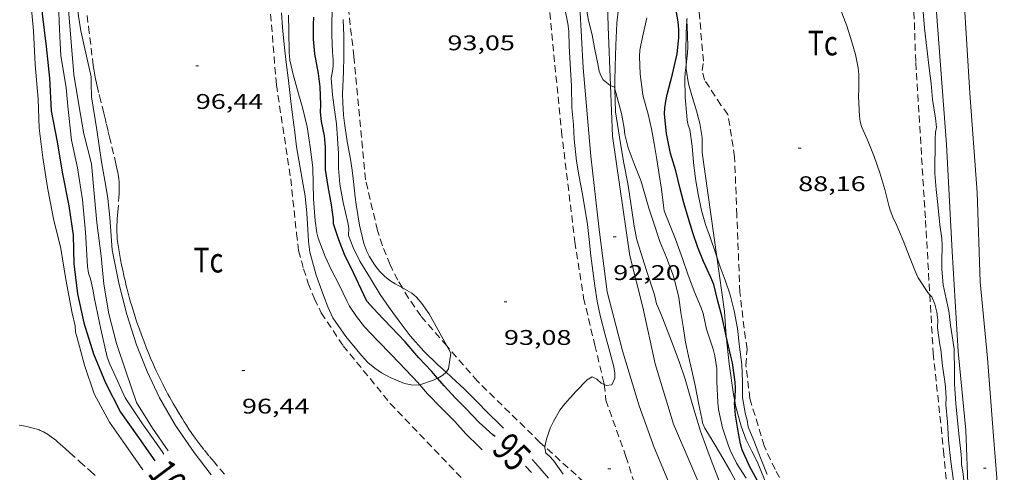
# Model space of a CAD drawing. Units: inches. Extents: x 455000 to 456004, y 4600499 to 4601001.
# Drawn here: x 455573 to 455643, y 4600749 to 4600781 of the extents above; entities that cross this region are included whole.
import ezdxf
from ezdxf.enums import TextEntityAlignment as Align

# ---------------------------------------------------------------- set-up
doc = ezdxf.new("R2010")
doc.units = ezdxf.units.IN
doc.header["$MEASUREMENT"] = 0
doc.linetypes.add('TRAZOS', pattern=[0.75, 0.5, -0.25])
for name, color, linetype, lineweight in [('BOSC', 7, 'Continuous', 0), ('CAMI i PISTA FORESTAL', 7, 'Continuous', 0), ('CORBA DE NIVELL', 7, 'Continuous', 0), ('CORBA MESTRA', 7, 'Continuous', 0), ('COTA ALTIMETRICA', 7, 'Continuous', 0), ('ETIQUETA CORBA MESTRA', 7, 'Continuous', 0), ('PARCEL-LA DE CONREU', 7, 'Continuous', 0)]:
    doc.layers.add(name, color=color, linetype=linetype, lineweight=lineweight)
doc.styles.add('Style-Arial', font='ARIAL.TTF')
doc.linetypes.add('bosc', pattern='A,-2.235,[9,dgnlstyle-mataro.shx,S=0.035752,R=0,X=0,Y=0],-2.235', length=4.47)

# ---------------------------------------------------------------- blocks, each defined once
blk = doc.blocks.new('COTA')
at = {"color": 0, "linetype": 'ByBlock', "lineweight": -2}
blk.add_line((0, 0), (0.2, 0), dxfattribs=at)

msp = doc.modelspace()

# ---------------------------------------------------------------- linework, layer by layer
at = {"layer": 'BOSC', "color": 3, "linetype": 'bosc', "lineweight": 20}
for points in [[(455615.481, 4600775.954, 92.784), (455615.468, 4600776.498, 92.784), (455615.505, 4600777.52, 92.784), (455615.541, 4600779.03, 92.76), (455615.61, 4600780.592, 92.656), (455615.747, 4600781.664, 92.528), (455615.948, 4600782.996, 92.384), (455616.091, 4600784.298, 92.296), (455616.079, 4600785.236, 92.256), (455615.927, 4600786.527, 92.248), (455615.7, 4600787.911, 92.256), (455615.417, 4600789.627, 92.256), (455615.236, 4600790.945, 92.256), (455615.152, 4600792.293, 92.264), (455615.088, 4600793.723, 92.304), (455615.035, 4600794.984, 92.336), (455615.054, 4600795.491, 92.336)], [(455601.686, 4600755.019, 96.14), (455601.6, 4600754.99, 96.208), (455601.069, 4600755.009, 96.472), (455600.611, 4600755.119, 96.672), (455600.036, 4600755.341, 96.896), (455599.601, 4600755.544, 97.008), (455598.987, 4600755.876, 97.032), (455598.505, 4600756.202, 97.016), (455598.025, 4600756.609, 97.016), (455597.554, 4600757.099, 97.016), (455596.463, 4600758.435, 97.016), (455595.549, 4600759.768, 97.016), (455595.174, 4600760.54, 97.016), (455594.879, 4600761.339, 97.008), (455594.352, 4600762.777, 96.992), (455593.907, 4600764.389, 96.928), (455593.813, 4600765.163, 96.912), (455593.765, 4600765.999, 96.912), (455593.706, 4600767.158, 96.912), (455593.572, 4600768.354, 96.912), (455593.366, 4600769.568, 96.912), (455592.981, 4600771.847, 96.912), (455592.847, 4600772.876, 96.912), (455592.712, 4600773.934, 96.912), (455592.552, 4600775.277, 96.912), (455592.399, 4600776.528, 96.912), (455592.237, 4600777.82, 96.912), (455592.12, 4600778.852, 96.912), (455591.981, 4600780.278, 96.928), (455591.914, 4600781.335, 96.944)], [(455596.269, 4600780.848, 93.032), (455596.311, 4600779.686, 93.032), (455596.314, 4600778.204, 93.032), (455596.282, 4600777.176, 93.032), (455596.23, 4600775.576, 93.032), (455596.248, 4600774.964, 93.032), (455596.299, 4600774.082, 93.04), (455596.363, 4600773.531, 93.04), (455596.559, 4600772.233, 93.04), (455596.792, 4600770.98, 93.048), (455596.901, 4600770.197, 93.072), (455596.999, 4600769.386, 93.12), (455597.129, 4600768.295, 93.216), (455597.192, 4600767.773, 93.248), (455597.302, 4600767.03, 93.28), (455597.434, 4600766.311, 93.28), (455597.734, 4600765.018, 93.28), (455597.938, 4600764.448, 93.28), (455598.108, 4600764.108, 93.288), (455598.51, 4600763.491, 93.328), (455598.842, 4600763.059, 93.4), (455599.192, 4600762.699, 93.488), (455599.565, 4600762.403, 93.56), (455599.952, 4600762.157, 93.632), (455600.459, 4600761.871, 93.705)], [(455620.576, 4600780.775, 89.505), (455620.531, 4600779.895, 89.52), (455620.508, 4600778.561, 89.496), (455620.522, 4600777.65, 89.46)], [(455620.584, 4600780.93, 89.502), (455620.576, 4600780.775, 89.505)], [(455620.522, 4600777.65, 89.46), (455620.527, 4600777.334, 89.448), (455620.679, 4600776.308, 89.416), (455620.916, 4600775.468, 89.36), (455621.243, 4600774.388, 89.216), (455621.498, 4600773.492, 89.04), (455621.654, 4600772.517, 88.896), (455621.659, 4600771.436, 88.848), (455622.695, 4600764.061, 88.927)], [(455616.121, 4600770.685, 92.784), (455615.867, 4600772.079, 92.784), (455615.522, 4600774.329, 92.784), (455615.481, 4600775.954, 92.784)], [(455623.992, 4600745.035, 92.101), (455623.722, 4600745.81, 92.096), (455622.989, 4600747.846, 92.072), (455622.286, 4600749.687, 92.112), (455621.974, 4600750.524, 92.2), (455621.542, 4600751.754, 92.336), (455621.139, 4600753.055, 92.384), (455620.785, 4600754.272, 92.352), (455620.446, 4600755.411, 92.344), (455620.047, 4600756.596, 92.424), (455619.604, 4600757.8, 92.56), (455618.843, 4600759.767, 92.768), (455618.561, 4600760.448, 92.792), (455618.43, 4600760.747, 92.784), (455618.289, 4600761.381, 92.784), (455617.723, 4600763.095, 92.784), (455617.044, 4600765.265, 92.784), (455616.842, 4600766.237, 92.784), (455616.652, 4600767.54, 92.784), (455616.386, 4600769.258, 92.784), (455616.121, 4600770.685, 92.784)], [(455622.695, 4600764.061, 88.927), (455623.236, 4600760.216, 88.968), (455623.351, 4600758.489, 88.976), (455623.351, 4600758.483, 88.976)], [(455600.459, 4600761.871, 93.705), (455601.128, 4600761.496, 93.8), (455601.452, 4600761.214, 93.84), (455601.828, 4600760.775, 93.888), (455602.352, 4600760.039, 93.952), (455603.595, 4600757.775, 93.338)], [(455623.351, 4600758.483, 88.976), (455623.563, 4600756.499, 89.008), (455623.871, 4600754.342, 89.04), (455623.955, 4600753.87, 89.04)], [(455603.595, 4600757.775, 93.338), (455603.874, 4600757.266, 93.2)], [(455603.874, 4600757.266, 93.2), (455603.713, 4600756.157, 93.992), (455603.582, 4600755.939, 94.304), (455603.552, 4600755.912, 94.351)], [(455602.937, 4600755.484, 95.119), (455602.663, 4600755.354, 95.36), (455601.686, 4600755.019, 96.14)], [(455603.552, 4600755.912, 94.351), (455603.323, 4600755.709, 94.704), (455602.971, 4600755.501, 95.088), (455602.937, 4600755.484, 95.119)], [(455623.955, 4600753.87, 89.04), (455624.026, 4600753.465, 89.04), (455624.399, 4600752.095, 89.04), (455624.765, 4600751.14, 89.04), (455625.158, 4600750.341, 89.04), (455625.535, 4600749.609, 89.032), (455626.068, 4600748.331, 89.032), (455626.78, 4600746.799, 89.144), (455627.101, 4600746.242, 89.216), (455627.85, 4600745.116, 89.328), (455628.19, 4600744.631, 89.328), (455628.633, 4600743.985, 89.288), (455628.89, 4600743.491, 89.24), (455629.12, 4600742.744, 89.184), (455629.215, 4600742.107, 89.168), (455629.651, 4600737.31, 89.297)]]:
    msp.add_polyline3d(points, dxfattribs=at)
at = {"layer": 'CAMI i PISTA FORESTAL', "color": 7, "linetype": 'Continuous', "lineweight": 0}
for points in [[(455614.285, 4600795.491, 91.505), (455614.49, 4600793.333, 91.53), (455614.788, 4600788.151, 91.61), (455615.01, 4600780.337, 91.79), (455615.174, 4600776.189, 91.867)], [(455641.486, 4600738.408, 86.982), (455641.248, 4600740.756, 86.894), (455640.448, 4600747.423, 86.766), (455640.285, 4600751.811, 86.61), (455639.753, 4600757.371, 86.478), (455639.331, 4600764.459, 86.382), (455638.919, 4600772.007, 86.242), (455638.222, 4600781.378, 85.994), (455637.985, 4600788.899, 85.922), (455637.737, 4600795.49, 85.893)], [(455639.459, 4600795.49, 86.09), (455639.801, 4600789.144, 86.11), (455640.149, 4600782.552, 86.234), (455640.589, 4600775.647, 86.314), (455641.095, 4600768.614, 86.362), (455641.307, 4600762.292, 86.418), (455641.815, 4600756.915, 86.514), (455642.245, 4600751.396, 86.65), (455642.792, 4600744.625, 86.862), (455643.015, 4600742.743, 86.921)], [(455621.375, 4600743.283, 91.941), (455620.607, 4600744.95, 92.018), (455618.259, 4600750.577, 92.334), (455617.191, 4600753.545, 92.39), (455616.022, 4600757.434, 92.486), (455614.927, 4600761.584, 92.53), (455614.361, 4600766.013, 92.394), (455613.786, 4600771.187, 92.25), (455613.243, 4600777.429, 92.206), (455613.002, 4600781.762, 92.074), (455612.868, 4600783.955, 92.013)], [(455615.174, 4600776.189, 91.867), (455615.317, 4600772.597, 91.934), (455616.544, 4600764.148, 92.19), (455617.446, 4600760.503, 92.094), (455618.33, 4600756.498, 92.23), (455619.632, 4600752.248, 92.238), (455621.941, 4600746.857, 92.046), (455622.992, 4600744.451, 91.94)]]:
    msp.add_polyline3d(points, dxfattribs=at)
at = {"layer": 'CORBA DE NIVELL', "color": 30, "linetype": 'Continuous', "lineweight": 0, "flags": 128}
for points, elevation in [([(455612.22, 4600780.026), (455612.145, 4600780.574), (455611.91, 4600781.718), (455611.699, 4600782.899), (455611.714, 4600783.309), (455611.679, 4600783.847), (455611.537, 4600784.963), (455611.374, 4600786.172), (455611.292, 4600787.37), (455611.191, 4600788.617), (455611.048, 4600789.909), (455610.942, 4600791.1), (455610.884, 4600792.305), (455610.827, 4600793.641), (455610.741, 4600794.65), (455610.59, 4600795.491)], 93), ([(455574.077, 4600784.019), (455574.104, 4600783.326), (455574.16, 4600782.368), (455574.366, 4600780.052), (455574.491, 4600777.669), (455574.714, 4600775.217), (455574.774, 4600773.179), (455575.045, 4600771.103), (455575.358, 4600768.969), (455575.779, 4600766.763), (455576.302, 4600764.649), (455576.671, 4600762.476), (455577.099, 4600760.08), (455577.31, 4600759.192), (455577.353, 4600758.754), (455577.453, 4600758.346), (455577.984, 4600756.403), (455578.663, 4600754.387), (455579.756, 4600752.379), (455580.906, 4600750.723), (455582.101, 4600749.016)], 101), ([(455576.641, 4600784.194), (455576.658, 4600783.278), (455576.783, 4600782.36), (455576.844, 4600781.533), (455577.027, 4600779.249), (455577.224, 4600776.974), (455577.573, 4600774.816), (455577.941, 4600772.769), (455578.487, 4600770.651), (455578.663, 4600768.558), (455578.844, 4600766.487), (455579.153, 4600764.106), (455579.34, 4600762.137), (455579.71, 4600760.033), (455580.25, 4600757.95), (455580.916, 4600755.926), (455581.666, 4600753.766), (455582.777, 4600751.956), (455583.901, 4600750.363)], 98), ([(455576.14, 4600781.939), (455576.21, 4600780.151), (455576.254, 4600779.196), (455576.316, 4600778.312), (455576.682, 4600776.019), (455576.803, 4600774.716), (455577.059, 4600772.328), (455577.477, 4600770.364), (455577.842, 4600768.1), (455578.047, 4600765.812), (455578.195, 4600763.396), (455578.27, 4600762.912), (455578.395, 4600762.511), (455578.589, 4600761.661), (455578.666, 4600761.216), (455579.135, 4600758.957), (455579.578, 4600756.972), (455579.769, 4600756.49), (455580.347, 4600755.245), (455580.846, 4600754.1), (455582.091, 4600752.266), (455583.463, 4600750.307), (455583.588, 4600750.128)], 99), ([(455601.686, 4600755.019), (455601.564, 4600755.161), (455600.692, 4600756.079), (455599.686, 4600757.146), (455598.708, 4600758.152), (455597.774, 4600759.123), (455597.208, 4600759.841), (455596.726, 4600760.578), (455596.524, 4600760.964), (455596.002, 4600762.032), (455595.429, 4600763.165), (455595.007, 4600764.095), (455594.513, 4600765.4), (455594.416, 4600765.776), (455594.285, 4600766.617), (455594.181, 4600768.161), (455594.152, 4600769.234), (455594.113, 4600770.393), (455593.931, 4600771.852), (455593.718, 4600773.271), (455593.402, 4600774.637), (455593.101, 4600775.603), (455592.728, 4600776.973), (455592.499, 4600777.984), (455592.446, 4600778.548), (455592.426, 4600779.999), (455592.414, 4600781.167)], 96), ([(455603.552, 4600755.912), (455602.965, 4600756.429), (455601.962, 4600757.401), (455601.017, 4600758.493), (455600.217, 4600759.51), (455599.521, 4600760.482), (455598.884, 4600761.408), (455598.206, 4600762.544), (455597.458, 4600763.759), (455596.965, 4600764.742), (455596.637, 4600765.586), (455596.677, 4600766.108), (455596.605, 4600766.497), (455596.268, 4600767.906), (455596.037, 4600769.219), (455595.95, 4600770.34), (455595.931, 4600771.386), (455595.879, 4600772.429), (455595.789, 4600773.465), (455595.654, 4600774.474), (455595.506, 4600775.528), (455595.418, 4600776.707), (455595.519, 4600777.197), (455595.551, 4600777.542), (455595.551, 4600778.01), (455595.526, 4600778.554), (455595.478, 4600779.746), (455595.479, 4600780.372), (455595.496, 4600781.624)], 94), ([(455637.748, 4600761.39), (455637.611, 4600761.554), (455636.914, 4600762.585), (455636.774, 4600762.882), (455636.307, 4600764.079), (455635.863, 4600765.237), (455635.342, 4600766.455), (455635.177, 4600766.76), (455634.94, 4600767.37), (455634.858, 4600767.703), (455634.571, 4600768.825), (455634.208, 4600770.007), (455633.812, 4600771.165), (455633.399, 4600772.214), (455632.924, 4600773.283), (455632.829, 4600773.636), (455632.765, 4600774.006), (455632.702, 4600775.413), (455632.729, 4600775.94), (455632.724, 4600776.966), (455632.676, 4600777.445), (455632.485, 4600778.381), (455632.207, 4600779.349), (455631.888, 4600780.405), (455631.419, 4600781.619)], 88), ([(455640.073, 4600748.898), (455639.984, 4600749.397), (455639.984, 4600749.759), (455639.962, 4600750.105), (455639.823, 4600751.336), (455639.705, 4600752.503), (455639.59, 4600753.706), (455639.484, 4600755.092), (455639.493, 4600755.923), (455639.466, 4600757.531), (455639.387, 4600758.174), (455639.209, 4600759.25), (455639.086, 4600760.248), (455638.897, 4600761.098), (455638.701, 4600762.088), (455638.605, 4600763.188), (455638.605, 4600763.74), (455638.612, 4600764.838), (455638.591, 4600765.356), (455638.451, 4600766.337), (455638.319, 4600767.774), (455638.201, 4600768.843), (455638.112, 4600769.967), (455638.112, 4600770.636), (455638.118, 4600771.715), (455638.116, 4600772.416), (455638.154, 4600772.878), (455638.223, 4600773.219), (455638.153, 4600773.883), (455637.949, 4600775.186), (455637.849, 4600776.326), (455637.693, 4600777.413), (455637.547, 4600778.821), (455637.378, 4600780.235), (455637.263, 4600781.688)], 87), ([(455618.601, 4600769.892), (455618.439, 4600770.96), (455618.257, 4600772.078), (455618.079, 4600773.12), (455617.826, 4600774.164), (455617.49, 4600775.404), (455617.436, 4600775.712), (455617.271, 4600776.98), (455617.215, 4600778.239), (455617.256, 4600778.683), (455617.426, 4600779.604), (455617.748, 4600780.971)], 91), ([(455614.722, 4600755.041), (455614.867, 4600754.974), (455615.268, 4600755.029), (455615.473, 4600755.49), (455615.481, 4600755.833), (455615.405, 4600756.298), (455615.13, 4600757.36), (455614.786, 4600758.564), (455614.432, 4600759.927), (455614.238, 4600760.945), (455614.073, 4600762.011), (455613.922, 4600763.091), (455613.781, 4600764.136), (455613.656, 4600765.298), (455613.537, 4600766.367), (455613.363, 4600767.515), (455613.165, 4600768.621), (455612.965, 4600769.722), (455612.756, 4600770.845), (455612.607, 4600772.382), (455612.554, 4600773.434), (455612.444, 4600774.602), (455612.405, 4600776.171), (455612.343, 4600777.319), (455612.256, 4600778.972), (455612.22, 4600780.026)], 93), ([(455616.428, 4600771.779), (455616.193, 4600772.728), (455616.126, 4600773.159), (455615.959, 4600774.211)], 92), ([(455622.695, 4600764.061), (455622.58, 4600764.415), (455622.23, 4600765.39), (455621.887, 4600766.361), (455621.6, 4600767.356), (455621.375, 4600768.493), (455621.17, 4600769.575), (455621.034, 4600770.73), (455620.951, 4600771.888), (455620.786, 4600773.066), (455620.671, 4600773.39), (455620.592, 4600773.74)], 89), ([(455624.294, 4600747.69), (455623.634, 4600748.932), (455622.96, 4600750.125), (455622.421, 4600750.993), (455621.837, 4600751.951), (455621.687, 4600752.334), (455621.625, 4600752.638), (455621.411, 4600753.621), (455621.159, 4600754.963), (455620.913, 4600756.026), (455620.683, 4600757.046), (455620.466, 4600758.047), (455620.301, 4600759.133), (455620.155, 4600760.144), (455620.002, 4600761.199), (455619.682, 4600762.527), (455619.578, 4600762.83), (455619.121, 4600764.019), (455618.649, 4600765.154), (455618.202, 4600766.511), (455617.892, 4600767.504), (455617.606, 4600768.491), (455617.315, 4600769.464), (455616.841, 4600770.636), (455616.428, 4600771.779)], 92), ([(455624.772, 4600748.426), (455624.087, 4600749.475), (455623.632, 4600750.397), (455623.518, 4600750.712), (455623.099, 4600751.987), (455622.817, 4600753.283), (455622.757, 4600753.759), (455622.684, 4600755.236), (455622.696, 4600755.708), (455622.69, 4600756.172), (455622.551, 4600757.081), (455622.424, 4600757.534), (455621.959, 4600758.966), (455621.717, 4600760.057), (455621.572, 4600760.453), (455621.08, 4600761.637), (455620.637, 4600762.855), (455620.291, 4600763.873), (455619.76, 4600765.308), (455619.396, 4600766.274), (455618.977, 4600767.333), (455618.914, 4600767.694), (455618.773, 4600768.851), (455618.601, 4600769.892)], 91), ([(455610.778, 4600748.417), (455609.894, 4600749.448), (455609.622, 4600749.742)], 94), ([(455641.005, 4600741.612), (455640.91, 4600742.352), (455640.815, 4600743.093), (455640.773, 4600743.408), (455640.695, 4600743.96), (455640.575, 4600744.786), (455640.518, 4600745.2), (455640.466, 4600745.614), (455640.269, 4600747.256), (455640.073, 4600748.898)], 87)]:
    msp.add_lwpolyline(points, dxfattribs=dict(at, elevation=elevation))
at = {"layer": 'CORBA DE NIVELL', "color": 30, "linetype": 'Continuous', "lineweight": 0}
for points, elevation in [([(455577.959, 4600778.993), (455577.726, 4600780.058), (455577.563, 4600781.086), (455577.439, 4600782.274), (455577.372, 4600783.394), (455577.3, 4600784.579), (455577.258, 4600785.566)], 97), ([(455615.174, 4600776.189), (455615.127, 4600776.21), (455614.652, 4600776.575), (455614.486, 4600776.889), (455614.373, 4600777.21), (455614.276, 4600777.719), (455614.064, 4600778.732), (455613.88, 4600779.756), (455613.627, 4600780.78), (455613.433, 4600781.831), (455613.132, 4600782.929), (455612.868, 4600783.955)], 92), ([(455620.522, 4600777.65), (455620.623, 4600778.494), (455620.634, 4600778.897), (455620.621, 4600779.801), (455620.576, 4600780.775)], 89), ([(455620.576, 4600780.775), (455620.572, 4600780.875), (455620.584, 4600780.93)], 89), ([(455577.959, 4600778.993), (455578.449, 4600776.787), (455578.448, 4600776.328), (455578.476, 4600775.381), (455578.854, 4600773.057), (455579.187, 4600770.781), (455579.482, 4600769.063), (455579.626, 4600768.187), (455579.768, 4600766.841), (455579.933, 4600764.554), (455580.397, 4600762.204), (455580.978, 4600759.993), (455581.664, 4600757.856), (455582.415, 4600755.96), (455583.276, 4600754.102), (455584.413, 4600752.144), (455585.733, 4600750.246), (455586.945, 4600748.653)], 97), ([(455620.592, 4600773.74), (455620.573, 4600774.04), (455620.46, 4600775.358), (455620.416, 4600776.684), (455620.455, 4600777.087), (455620.522, 4600777.65)], 89), ([(455615.481, 4600775.954), (455615.45, 4600776.07), (455615.174, 4600776.189)], 92), ([(455615.959, 4600774.211), (455615.481, 4600775.954)], 92), ([(455626.257, 4600748.673), (455625.773, 4600749.853), (455625.309, 4600751.095), (455624.913, 4600752.058), (455624.827, 4600752.516), (455624.712, 4600752.924), (455624.514, 4600754.128), (455624.509, 4600754.49), (455624.512, 4600754.854), (455624.505, 4600755.249), (455624.458, 4600756.461), (455624.298, 4600757.707), (455624.149, 4600758.994), (455623.915, 4600760.256), (455623.622, 4600761.393), (455623.271, 4600762.417), (455622.925, 4600763.357), (455622.695, 4600764.061)], 89), ([(455639.431, 4600748.229), (455639.234, 4600749.59), (455639.072, 4600751.112), (455639.008, 4600752.41), (455638.886, 4600753.638), (455638.894, 4600754.088), (455638.86, 4600754.855), (455638.801, 4600755.253), (455638.653, 4600756.37), (455638.526, 4600757.507), (455638.448, 4600757.848), (455638.303, 4600759.06), (455638.319, 4600759.623), (455638.24, 4600760.154), (455638.096, 4600760.722), (455637.879, 4600761.234), (455637.748, 4600761.39)], 88), ([(455607.595, 4600751.95), (455607.403, 4600752.162), (455606.452, 4600753.088), (455605.748, 4600753.807), (455604.847, 4600754.704), (455603.91, 4600755.596), (455603.552, 4600755.912)], 94), ([(455610.533, 4600750.635), (455610.565, 4600750.868), (455610.643, 4600751.182), (455610.907, 4600751.948), (455611.131, 4600752.437), (455611.592, 4600753.223), (455611.947, 4600753.672), (455612.72, 4600754.54), (455613.524, 4600755.371), (455613.864, 4600755.584), (455614.21, 4600755.431), (455614.522, 4600755.132), (455614.722, 4600755.041)], 93), ([(455606.093, 4600750.433), (455605.859, 4600750.653), (455604.937, 4600751.55), (455604.175, 4600752.423), (455603.199, 4600753.391), (455602.224, 4600754.392), (455601.686, 4600755.019)], 96), ([(455611.815, 4600748.705), (455611.129, 4600749.671), (455610.849, 4600749.973), (455610.601, 4600750.195), (455610.522, 4600750.56), (455610.533, 4600750.635)], 93)]:
    msp.add_lwpolyline(points, dxfattribs=dict(at, elevation=elevation))
at = {"layer": 'CORBA MESTRA', "color": 30, "linetype": 'Continuous', "lineweight": 30, "flags": 128}
for points, elevation in [([(455619.01, 4600774.617), (455619.076, 4600775.088), (455619.184, 4600775.554), (455619.561, 4600776.975), (455619.876, 4600778.436), (455620.002, 4600779.554), (455620.001, 4600780.14), (455619.949, 4600780.689), (455619.744, 4600781.889), (455619.781, 4600782.344), (455619.654, 4600783.022), (455619.412, 4600784.371), (455619.245, 4600785.364), (455619.087, 4600786.391), (455618.94, 4600787.592), (455618.77, 4600788.63), (455618.672, 4600789.67), (455618.578, 4600790.737), (455618.489, 4600791.793), (455618.338, 4600792.58), (455618.117, 4600793.788), (455617.874, 4600795.063), (455617.775, 4600795.491)], 90), ([(455574.961, 4600783.156), (455574.997, 4600781.247), (455575.274, 4600778.941), (455575.516, 4600776.698), (455575.633, 4600774.397), (455576.051, 4600772.21), (455576.411, 4600770.05), (455576.883, 4600767.675), (455577.17, 4600765.591), (455577.227, 4600763.57), (455577.495, 4600761.443), (455577.93, 4600759.414), (455578.608, 4600757.203), (455579.459, 4600755.152), (455580.527, 4600753.097), (455581.678, 4600751.452), (455582.943, 4600749.646)], 100), ([(455602.937, 4600755.484), (455602.507, 4600755.984), (455601.619, 4600756.939), (455600.649, 4600758.052), (455599.654, 4600759.103), (455598.699, 4600760.104), (455597.944, 4600760.938), (455597.729, 4600761.373), (455597.004, 4600762.931), (455596.372, 4600764.231), (455595.972, 4600765.27), (455595.592, 4600766.405), (455595.576, 4600766.707), (455595.448, 4600767.74), (455595.197, 4600769.034), (455595.023, 4600770.251), (455595.016, 4600770.798), (455595.025, 4600771.316), (455595.022, 4600771.822), (455594.942, 4600772.62), (455594.729, 4600773.628), (455594.656, 4600774.29), (455594.68, 4600774.82), (455594.64, 4600776.091), (455594.514, 4600777.038), (455594.273, 4600778.436), (455594.18, 4600779.461), (455594.175, 4600780.507), (455594.194, 4600781.018)], 95), ([(455623.351, 4600758.483), (455623.032, 4600759.898), (455622.757, 4600760.946), (455622.473, 4600762.119), (455622.275, 4600762.61), (455621.74, 4600763.744), (455621.35, 4600764.741), (455620.99, 4600765.763), (455620.66, 4600766.856), (455620.347, 4600767.896), (455620.075, 4600768.975), (455619.783, 4600770.152), (455619.423, 4600771.37), (455619.138, 4600772.802), (455618.999, 4600774.159), (455619.01, 4600774.617)], 90), ([(455609.581, 4600748.817), (455609.162, 4600749.278)], 95)]:
    msp.add_lwpolyline(points, dxfattribs=dict(at, elevation=elevation))
at = {"layer": 'CORBA MESTRA', "color": 30, "linetype": 'Continuous', "lineweight": 30}
for points, elevation in [([(455623.955, 4600753.87), (455623.989, 4600754.108), (455624.015, 4600754.79), (455623.995, 4600755.216), (455623.792, 4600756.581), (455623.676, 4600757.053), (455623.355, 4600758.468), (455623.351, 4600758.483)], 90), ([(455607.013, 4600751.361), (455606.86, 4600751.482), (455605.896, 4600752.35), (455604.933, 4600753.336), (455604.215, 4600754.068), (455603.403, 4600754.941), (455602.937, 4600755.484)], 95), ([(455629.651, 4600737.31), (455629.285, 4600738.113), (455629.19, 4600738.549), (455628.958, 4600739.598), (455628.618, 4600740.83), (455628.278, 4600741.895), (455627.904, 4600742.869), (455627.472, 4600743.924), (455627.02, 4600745.009), (455626.601, 4600746.103), (455626.102, 4600747.199), (455625.99, 4600747.52), (455625.667, 4600748.065), (455625.02, 4600749.219), (455624.469, 4600750.43), (455624.355, 4600750.838), (455624.223, 4600751.606), (455624.001, 4600752.871), (455623.934, 4600753.727), (455623.955, 4600753.87)], 90)]:
    msp.add_lwpolyline(points, dxfattribs=dict(at, elevation=elevation))
at = {"layer": 'PARCEL-LA DE CONREU', "color": 7, "linetype": 'TRAZOS', "lineweight": 0}
for points in [[(455609.937, 4600795.491, 93.097), (455610.341, 4600789.56, 93.034), (455610.872, 4600781.347, 93.03), (455611.704, 4600772.955, 93.066), (455612.654, 4600765.133, 93.118), (455613.267, 4600761.168, 93.118), (455614.066, 4600757.829, 93.142), (455614.706, 4600755.163, 93.078), (455614.722, 4600755.041, 93.069)], [(455635.813, 4600795.49, 87.508), (455635.845, 4600794.368, 87.514), (455636.476, 4600785.879, 87.638), (455636.752, 4600777.8, 87.65), (455637.446, 4600766.649, 87.954), (455637.748, 4600761.39, 88.086)], [(455600.459, 4600761.871, 93.162), (455600.124, 4600762.42, 93.162), (455599.585, 4600763.512, 93.162), (455599.043, 4600764.856, 93.178), (455598.695, 4600765.94, 93.182), (455597.845, 4600769.525, 93.078), (455597.028, 4600778.236, 92.938), (455595.866, 4600788.292, 92.97), (455595.849, 4600788.485, 92.971)], [(455627.47, 4600747.804, 88.762), (455626.805, 4600749.033, 88.762), (455626.041, 4600750.695, 88.758), (455625.026, 4600754.042, 88.802), (455624.741, 4600756.396, 88.802), (455624.824, 4600757.553, 88.802), (455624.613, 4600759.026, 88.802), (455624.321, 4600761.556, 88.618), (455624.105, 4600767.011, 88.458), (455623.95, 4600771.131, 88.362), (455623.471, 4600774.145, 88.266), (455622.981, 4600774.803, 88.278), (455621.827, 4600776.569, 88.478), (455621.645, 4600777.247, 88.502), (455621.743, 4600777.896, 88.498), (455621.304, 4600782.902, 88.138)], [(455580.207, 4600770.64, 96.378), (455580.036, 4600771.356, 96.379), (455579.776, 4600772.429, 96.38), (455579.647, 4600772.966, 96.381), (455579.522, 4600773.504, 96.384), (455579.462, 4600773.759, 96.386), (455579.344, 4600774.237, 96.39), (455579.129, 4600775.071, 96.398), (455578.97, 4600775.697, 96.405), (455578.913, 4600775.933, 96.407), (455578.819, 4600776.346, 96.411), (455578.755, 4600776.656, 96.413), (455578.71, 4600776.89, 96.414), (455578.679, 4600777.065, 96.415), (455578.637, 4600777.33, 96.416), (455578.601, 4600777.595, 96.416), (455578.316, 4600779.9, 96.416), (455578.03, 4600782.205, 96.416)], [(455591.082, 4600781.973, 96.374), (455591.546, 4600776.233, 96.342), (455592.564, 4600769.577, 96.214), (455592.972, 4600765.723, 96.194), (455593.115, 4600764.514, 96.202), (455593.466, 4600763.226, 96.23), (455593.798, 4600762.194, 96.226), (455594.237, 4600761.105, 96.222), (455594.721, 4600760.107, 96.222), (455596.27, 4600757.783, 96.274), (455599.604, 4600753.706, 96.346), (455605.46, 4600747.566, 96.374)], [(455587.876, 4600748.692, 96.274), (455587.145, 4600749.569, 96.265), (455586.78, 4600750.009, 96.264), (455586.416, 4600750.449, 96.264), (455586.243, 4600750.663, 96.265), (455586.085, 4600750.866, 96.267), (455585.94, 4600751.058, 96.27), (455585.807, 4600751.241, 96.273), (455585.684, 4600751.413, 96.276), (455585.571, 4600751.576, 96.279), (455585.363, 4600751.885, 96.285), (455585.186, 4600752.159, 96.29), (455585.034, 4600752.4, 96.295), (455584.902, 4600752.613, 96.3), (455584.676, 4600752.988, 96.307), (455584.509, 4600753.271, 96.311), (455584.261, 4600753.699, 96.317), (455584.015, 4600754.129, 96.32), (455583.879, 4600754.371, 96.321), (455583.755, 4600754.598, 96.321), (455583.642, 4600754.812, 96.322), (455583.537, 4600755.013, 96.322), (455583.347, 4600755.392, 96.323), (455583.185, 4600755.725, 96.323), (455583.048, 4600756.019, 96.323), (455582.93, 4600756.277, 96.323), (455582.829, 4600756.504, 96.323), (455582.657, 4600756.904, 96.322), (455582.53, 4600757.206, 96.322), (455582.345, 4600757.664, 96.321), (455582.164, 4600758.126, 96.32), (455582.005, 4600758.548, 96.319), (455581.861, 4600758.945, 96.317), (455581.731, 4600759.318, 96.314), (455581.614, 4600759.668, 96.311), (455581.507, 4600759.997, 96.309), (455581.411, 4600760.306, 96.306), (455581.323, 4600760.596, 96.303), (455581.244, 4600760.868, 96.3), (455581.172, 4600761.124, 96.298), (455581.042, 4600761.605, 96.293), (455580.934, 4600762.026, 96.289), (455580.845, 4600762.396, 96.285), (455580.77, 4600762.721, 96.282), (455580.708, 4600763.005, 96.28), (455580.604, 4600763.504, 96.277), (455580.532, 4600763.88, 96.274), (455580.48, 4600764.162, 96.273), (455580.408, 4600764.587, 96.272), (455580.34, 4600765.013, 96.272), (455580.318, 4600765.175, 96.272), (455580.301, 4600765.331, 96.273), (455580.289, 4600765.484, 96.274), (455580.28, 4600765.632, 96.276), (455580.275, 4600765.775, 96.278), (455580.272, 4600765.915, 96.28), (455580.272, 4600766.05, 96.282), (455580.277, 4600766.312, 96.287), (455580.287, 4600766.559, 96.293), (455580.301, 4600766.79, 96.298), (455580.333, 4600767.224, 96.31), (455580.394, 4600767.983, 96.331), (455580.412, 4600768.268, 96.339), (455580.424, 4600768.516, 96.345), (455580.431, 4600768.733, 96.351), (455580.433, 4600768.922, 96.356), (455580.431, 4600769.087, 96.359), (455580.427, 4600769.231, 96.362), (455580.42, 4600769.357, 96.365), (455580.404, 4600769.577, 96.369), (455580.386, 4600769.741, 96.371), (455580.369, 4600769.864, 96.373), (455580.339, 4600770.047, 96.375), (455580.301, 4600770.23, 96.376), (455580.207, 4600770.64, 96.378)], [(455603.595, 4600757.775, 93.131), (455601.757, 4600759.891, 93.146), (455600.898, 4600761.155, 93.162), (455600.459, 4600761.871, 93.162)], [(455637.748, 4600761.39, 88.086), (455637.986, 4600757.271, 88.19), (455638.726, 4600750.348, 88.214), (455639.373, 4600743.462, 88.426), (455639.419, 4600742.811, 88.494)], [(455610.533, 4600750.635, 92.926), (455610.186, 4600750.949, 92.93), (455605.765, 4600755.276, 93.114), (455603.595, 4600757.775, 93.131)], [(455614.722, 4600755.041, 93.069), (455614.822, 4600754.238, 93.01), (455614.839, 4600753.928, 92.902)], [(455614.839, 4600753.928, 92.902), (455616.262, 4600749.963, 92.958), (455617.194, 4600747.007, 92.766), (455617.254, 4600746.566, 92.698), (455617.232, 4600746.11, 92.762), (455617.092, 4600745.724, 92.77), (455616.834, 4600745.465, 92.798), (455616.492, 4600745.451, 92.858), (455616.057, 4600745.654, 92.866), (455615.49, 4600746.121, 92.866), (455614.958, 4600746.637, 92.87), (455610.533, 4600750.635, 92.926)], [(455573.354, 4600752.158, 101.398), (455573.512, 4600752.135, 101.4), (455573.788, 4600752.088, 101.404), (455573.994, 4600752.048, 101.408), (455574.148, 4600752.014, 101.412), (455574.263, 4600751.986, 101.414), (455574.436, 4600751.94, 101.419), (455574.607, 4600751.888, 101.424), (455574.693, 4600751.859, 101.427), (455574.775, 4600751.828, 101.429), (455574.853, 4600751.797, 101.432), (455574.928, 4600751.764, 101.435), (455575.07, 4600751.696, 101.44), (455575.2, 4600751.627, 101.445), (455575.319, 4600751.557, 101.45), (455575.429, 4600751.487, 101.454), (455575.531, 4600751.42, 101.459), (455575.624, 4600751.354, 101.463)], [(455575.624, 4600751.354, 101.463), (455575.796, 4600751.224, 101.471), (455575.944, 4600751.106, 101.478), (455576.072, 4600750.999, 101.484), (455576.291, 4600750.807, 101.495), (455576.615, 4600750.512, 101.512), (455576.938, 4600750.219, 101.528), (455577.659, 4600749.581, 101.566), (455578.195, 4600749.101, 101.597), (455578.394, 4600748.92, 101.608), (455578.738, 4600748.6, 101.628)]]:
    msp.add_polyline3d(points, dxfattribs=at)

# ---------------------------------------------------------------- block references
at = {"layer": 'COTA ALTIMETRICA', "color": 7, "linetype": 'Continuous', "lineweight": 0, "xscale": 1.000001550400009, "yscale": 1.000001550399986, "zscale": 1.0000015504, "rotation": 359.9995652666707}
for p in [(455585.85, 4600777.58, 96.44), (455628.441, 4600771.765, 88.16), (455615.367, 4600765.481, 92.2), (455607.642, 4600760.894, 93.08), (455589.116, 4600756.038, 96.44), (455614.991, 4600749.085, 92.84), (455641.542, 4600749.131, 86.688)]:
    msp.add_blockref('COTA', p, dxfattribs=at)

# ---------------------------------------------------------------- texts
at = {"layer": 'COTA ALTIMETRICA', "color": 7, "linetype": 'Continuous', "lineweight": 0, "style": 'Style-Arial', "width": 1.333331}
for s, p in [('93,05', (455603.641, 4600779.727, 93.048)), ('96,44', (455585.85, 4600775.58, 96.44)), ('88,16', (455628.441, 4600769.765, 88.16)), ('92,20', (455615.367, 4600763.481, 92.2)), ('93,08', (455607.641, 4600758.894, 93.08)), ('96,44', (455589.116, 4600754.038, 96.44))]:
    msp.add_text(s, height=1.05, rotation=359.99957, dxfattribs=at).set_placement(p, align=Align.TOP_LEFT)
at = {"layer": 'ETIQUETA CORBA MESTRA', "color": 7, "linetype": 'Continuous', "lineweight": 0, "style": 'Style-Arial', "width": 0.750001}
for s, rotation, p in [('95', 315.27446, (455608.198, 4600750.271, 95)), ('100', 306.79084, (455584.206, 4600747.958, 100))]:
    msp.add_text(s, height=2, rotation=rotation, dxfattribs=at).set_placement(p, align=Align.MIDDLE_CENTER)
at = {"layer": 'PARCEL-LA DE CONREU', "color": 3, "linetype": 'Continuous', "lineweight": 0, "style": 'Style-Arial', "width": 0.799998}
for p in [(455630.175, 4600779.188, 87.65), (455586.735, 4600763.838, 96.374)]:
    msp.add_text('Tc', height=1.75, rotation=359.99957, dxfattribs=at).set_placement(p, align=Align.MIDDLE_CENTER)

doc.saveas('drawing.dxf')
